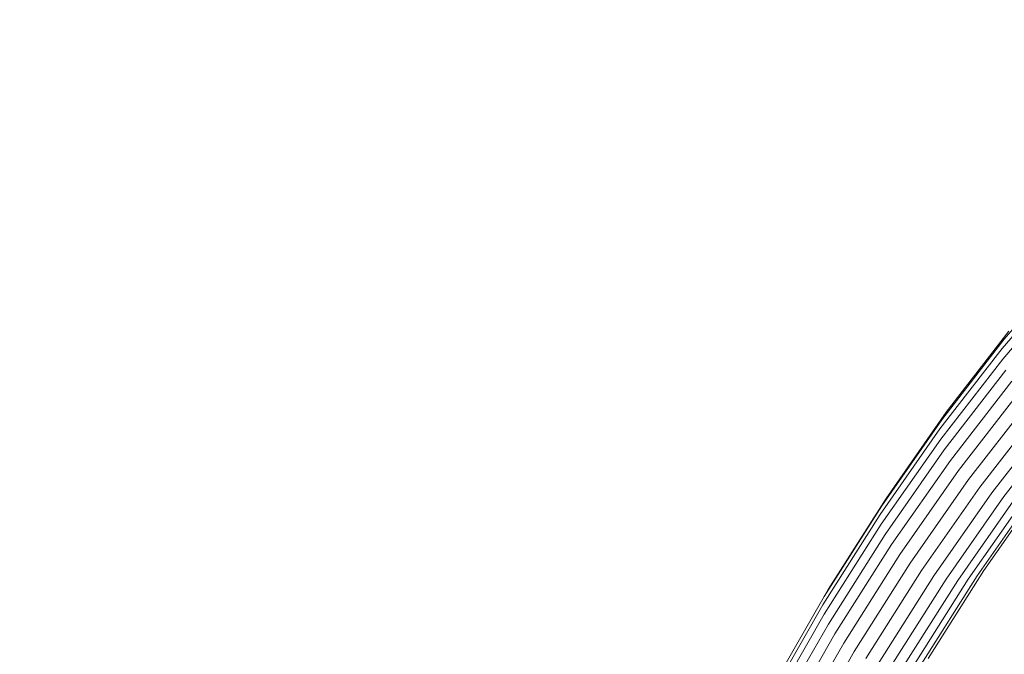
# Model space of a CAD drawing. Units: millimetres. Extents: x 723613 to 737979, y 146207 to 167182.
# Drawn here: x 729978 to 730432, y 164033 to 164326 of the extents above; entities that cross this region are included whole.
import ezdxf

# ---------------------------------------------------------------- set-up
doc = ezdxf.new("R2010")
doc.units = ezdxf.units.MM
doc.header["$PDSIZE"] = -1
doc.layers.add('размер', color=92, linetype='Continuous', lineweight=15)
doc.dimstyles.new('Размер М1.1', dxfattribs={"dimtxt": 300, "dimasz": 200, "dimexe": 1, "dimexo": 1, "dimgap": 50, "dimtad": 1, "dimdec": 0, "dimzin": 0, "dimtxsty": 'Standard', "dimcen": 2.5, "dimazin": 0, "dimtfac": 1, "dimtmove": 0, "dimatfit": 3, "dimfxl": 1, "dimtzin": 0, "dimarcsym": 0})

# ---------------------------------------------------------------- blocks, each defined once
blk = doc.blocks.new('*D19')
at = {"layer": 'Defpoints', "color": 0, "transparency": 16777216}
for p in [(725248.88, 167175.59), (731788.95, 167175.59), (728985.2, 162409.28)]:
    blk.add_point(p, dxfattribs=at)
at = {"layer": 'размер', "color": 0, "lineweight": -2, "transparency": 16777216}
for p, q in [((731787.95, 167175.59), (725247.88, 167175.59)), ((725248.88, 162609.28), (725248.88, 166975.59)), ((728984.2, 162409.28), (725247.88, 162409.28))]:
    blk.add_line(p, q, dxfattribs=at)
at = {"layer": 'размер', "color": 0, "transparency": 16777216}
for points in [[(725215.55, 166975.59), (725282.22, 166975.59), (725248.88, 167175.59)], [(725215.55, 162609.28), (725282.22, 162609.28), (725248.88, 162409.28)]]:
    blk.add_solid(points, dxfattribs=at)
at = {"layer": 'размер', "color": 0, "transparency": 16777216, "insert": (725048.88, 164792.44), "char_height": 300, "attachment_point": 5, "rotation": 90}
blk.add_mtext('4700', dxfattribs=at)
blk = doc.blocks.new('*D20')
at = {"layer": 'Defpoints', "color": 0, "transparency": 16777216}
for p in [(731532.98, 164453.79), (726584.62, 162409.28), (731079.33, 162409.28)]:
    blk.add_point(p, dxfattribs=at)
at = {"layer": 'размер', "color": 0, "lineweight": -2, "transparency": 16777216}
for p, q in [((731531.98, 164453.79), (726583.62, 164453.79)), ((726584.62, 164253.79), (726584.62, 162609.28)), ((731078.33, 162409.28), (726583.62, 162409.28))]:
    blk.add_line(p, q, dxfattribs=at)
at = {"layer": 'размер', "color": 0, "transparency": 16777216}
for points in [[(726551.29, 164253.79), (726617.95, 164253.79), (726584.62, 164453.79)], [(726551.29, 162609.28), (726617.95, 162609.28), (726584.62, 162409.28)]]:
    blk.add_solid(points, dxfattribs=at)
at = {"layer": 'размер', "color": 0, "transparency": 16777216, "insert": (726384.62, 163431.53), "char_height": 300, "attachment_point": 5, "rotation": 90}
blk.add_mtext('2000', dxfattribs=at)

msp = doc.modelspace()

# ---------------------------------------------------------------- linework, layer by layer
at = {"color": 0, "linetype": 'Continuous', "lineweight": 0, "extrusion": (0, 1, -2.22045e-16)}
for p, q in [((730431.59, 164178.51), (730461.42, 164213.2)), ((730430.61, 164174.17), (730460.32, 164208.71)), ((730430.86, 164169.33), (730460.43, 164203.71)), ((730404.88, 164144.85), (730433.75, 164182.14)), ((730402.82, 164141.35), (730431.59, 164178.51)), ((730401.96, 164137.16), (730430.61, 164174.17)), ((730402.35, 164132.5), (730430.86, 164169.33)), ((730403.97, 164127.58), (730432.34, 164164.23)), ((730406.75, 164122.67), (730434.98, 164159.13)), ((730410.53, 164118), (730438.62, 164154.29)), ((730415.14, 164113.81), (730443.11, 164149.94)), ((730377.14, 164105.16), (730404.88, 164144.85)), ((730420.33, 164110.31), (730448.2, 164146.32)), ((730425.86, 164107.68), (730453.65, 164143.59)), ((730375.17, 164101.81), (730402.82, 164141.35)), ((730431.44, 164106.05), (730459.19, 164141.89)), ((730374.42, 164097.78), (730401.96, 164137.16)), ((730374.94, 164093.3), (730402.35, 164132.5)), ((730376.7, 164088.58), (730403.97, 164127.58)), ((730379.61, 164083.86), (730406.75, 164122.67)), ((730383.53, 164079.38), (730410.53, 164118)), ((730388.25, 164075.36), (730415.14, 164113.81)), ((730393.54, 164072), (730420.33, 164110.31)), ((730399.14, 164069.47), (730425.86, 164107.68)), ((730419.04, 164069.47), (730445.76, 164107.68)), ((730422.14, 164072), (730448.93, 164110.31)), ((730350.56, 164063.18), (730377.14, 164105.16)), ((730404.76, 164067.9), (730431.44, 164106.05)), ((730410.13, 164067.37), (730436.79, 164105.49)), ((730414.97, 164067.9), (730441.64, 164106.05)), ((730348.68, 164059.97), (730375.17, 164101.81)), ((730348.05, 164056.12), (730374.42, 164097.78)), ((730348.7, 164051.83), (730374.94, 164093.3)), ((730350.59, 164047.32), (730376.7, 164088.58)), ((730353.63, 164042.8), (730379.61, 164083.86)), ((730357.66, 164038.52), (730383.53, 164079.38)), ((730362.5, 164034.67), (730388.25, 164075.36)), ((730367.88, 164031.46), (730393.54, 164072)), ((730396.48, 164031.46), (730422.14, 164072)), ((730373.55, 164029.04), (730399.14, 164069.47)), ((730379.22, 164027.54), (730404.76, 164067.9)), ((730384.6, 164027.03), (730410.13, 164067.37)), ((730389.42, 164027.54), (730414.97, 164067.9)), ((730393.45, 164029.04), (730419.04, 164069.47)), ((730348.68, 164059.97), (730350.56, 164063.18)), ((730323.42, 164015.92), (730348.68, 164059.97)), ((730322.89, 164012.25), (730348.05, 164056.12)), ((730323.65, 164008.17), (730348.7, 164051.83)), ((730325.67, 164003.87), (730350.59, 164047.32)), ((730328.83, 163999.58), (730353.63, 164042.8)), ((730332.99, 163995.5), (730357.66, 164038.52)), ((730337.93, 163991.83), (730362.5, 164034.67))]:
    msp.add_line(p, q, dxfattribs=at)

# ---------------------------------------------------------------- dimensions: what is measured, and where the dimension line sits
at = {"layer": 'размер'}
for base, p1, p2, text, picture, middle in [((725248.88, 167175.59), (728985.2, 162409.28), (731788.95, 167175.59), '4700', '*D19', (725048.88, 164792.44)), ((726584.62, 162409.28), (731532.98, 164453.79), (731079.33, 162409.28), '2000', '*D20', (726384.62, 163431.53))]:
    dim = msp.add_linear_dim(base=base, p1=p1, p2=p2, angle=90, text=text, dimstyle='Размер М1.1', dxfattribs=at)
    dim.commit()
    dim.dimension.update_dxf_attribs({"geometry": picture, "text_midpoint": middle})

doc.saveas('drawing.dxf')
